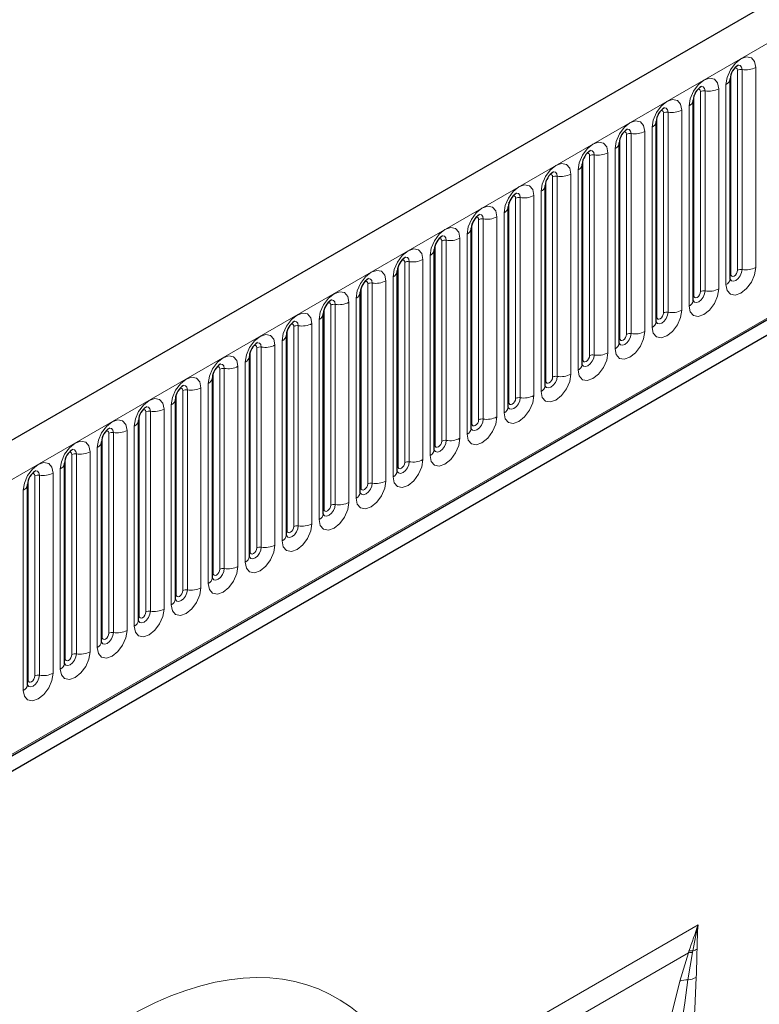
# Model space of a CAD drawing. Units: millimetres. Extents: x 0 to 420, y 0 to 297.
# Drawn here: x 296 to 307, y 115 to 130 of the extents above; entities that cross this region are included whole.
import ezdxf

# ---------------------------------------------------------------- set-up
doc = ezdxf.new("R2010")
doc.units = ezdxf.units.MM

msp = doc.modelspace()

# ---------------------------------------------------------------- linework, layer by layer
at = {"color": 7, "linetype": 'Continuous', "lineweight": 25}
for p, q in [((387.361, 176.7816), (286.5477, 118.5834)), ((386.7173, 171.3878), (285.803, 113.1312)), ((289.973, 115.7762), (384.666, 170.4414)), ((306.6035, 129.3517), (306.6034, 129.3481)), ((306.6035, 126.3189), (306.6035, 129.3517)), ((306.0429, 129.0281), (306.0428, 129.0245)), ((306.0429, 125.9952), (306.0429, 129.0281)), ((305.4822, 128.7044), (305.4821, 128.7008)), ((305.4822, 125.6716), (305.4822, 128.7044)), ((304.9216, 128.3808), (304.9215, 128.3772)), ((304.9216, 125.3479), (304.9216, 128.3808)), ((304.361, 128.0572), (304.3609, 128.0535)), ((304.361, 125.0243), (304.361, 128.0572)), ((303.8003, 127.7335), (303.8002, 127.7299)), ((303.8003, 124.7006), (303.8003, 127.7335)), ((303.2397, 127.4099), (303.2396, 127.4062)), ((303.2397, 124.377), (303.2397, 127.4099)), ((302.6791, 127.0862), (302.679, 127.0826)), ((302.6791, 124.0533), (302.6791, 127.0862)), ((302.1184, 126.7626), (302.1183, 126.7589)), ((302.1184, 123.7297), (302.1184, 126.7626)), ((301.5578, 126.4389), (301.5577, 126.4353)), ((301.5578, 123.406), (301.5578, 126.4389)), ((300.9971, 123.0824), (300.9971, 126.1153)), ((300.9971, 126.1153), (300.9971, 126.1116)), ((300.4365, 125.7916), (300.4364, 125.788)), ((300.4365, 122.7588), (300.4365, 125.7916)), ((299.8759, 125.468), (299.8758, 125.4643)), ((299.8759, 122.4351), (299.8759, 125.468)), ((299.3152, 122.1115), (299.3152, 125.1443)), ((299.3152, 125.1443), (299.3152, 125.1407)), ((298.7546, 124.8207), (298.7545, 124.817)), ((298.7546, 121.7878), (298.7546, 124.8207)), ((298.194, 124.497), (298.1939, 124.4934)), ((298.194, 121.4642), (298.194, 124.497)), ((297.6333, 124.1734), (297.6332, 124.1698)), ((297.6333, 121.1405), (297.6333, 124.1734)), ((297.0727, 123.8497), (297.0726, 123.8461)), ((297.0727, 120.8169), (297.0727, 123.8497)), ((296.5121, 123.5261), (296.512, 123.5225)), ((296.5121, 120.4932), (296.5121, 123.5261)), ((295.9514, 123.2024), (295.9513, 123.1988)), ((295.9514, 120.1696), (295.9514, 123.2024))]:
    msp.add_line(p, q, dxfattribs=at)
at = {"color": 8, "linetype": 'Continuous', "lineweight": 18}
for p, q in [((286.9142, 118.1966), (387.7274, 176.3948)), ((289.9666, 115.7973), (384.6749, 170.4712)), ((306.6147, 126.3907), (306.6147, 129.4236)), ((306.7157, 126.449), (306.7157, 129.4819)), ((306.7847, 126.4597), (306.7847, 129.4926)), ((306.9917, 129.5246), (306.9917, 126.4917)), ((306.5407, 126.2314), (306.5407, 129.2643)), ((306.054, 126.0671), (306.054, 129.0999)), ((306.1551, 126.1254), (306.1551, 129.1583)), ((306.2241, 126.1361), (306.2241, 129.1689)), ((306.431, 129.2009), (306.431, 126.1681)), ((305.5944, 125.8017), (305.5944, 128.8346)), ((305.6634, 125.8124), (305.6634, 128.8453)), ((305.8704, 128.8773), (305.8704, 125.8444)), ((305.9801, 125.9078), (305.9801, 128.9406)), ((305.4934, 125.7434), (305.4934, 128.7763)), ((305.0338, 125.4781), (305.0338, 128.511)), ((305.1028, 125.4888), (305.1028, 128.5216)), ((305.3098, 128.5536), (305.3098, 125.5208)), ((305.4195, 125.5841), (305.4195, 128.617)), ((304.9328, 125.4198), (304.9328, 128.4526)), ((304.7491, 128.23), (304.7491, 125.1971)), ((304.8588, 125.2605), (304.8588, 128.2933)), ((304.3721, 125.0961), (304.3721, 128.129)), ((304.4732, 125.1544), (304.4732, 128.1873)), ((304.5422, 125.1651), (304.5422, 128.198)), ((304.1885, 127.9064), (304.1885, 124.8735)), ((304.2982, 124.9368), (304.2982, 127.9697)), ((303.8115, 124.7725), (303.8115, 127.8053)), ((303.9125, 124.8308), (303.9125, 127.8637)), ((303.9815, 124.8415), (303.9815, 127.8743)), ((303.7376, 124.6132), (303.7376, 127.646)), ((303.2509, 124.4488), (303.2509, 127.4817)), ((303.3519, 124.5072), (303.3519, 127.54)), ((303.4209, 124.5178), (303.4209, 127.5507)), ((303.6279, 127.5827), (303.6279, 124.5498)), ((303.1769, 124.2895), (303.1769, 127.3224)), ((302.6902, 124.1252), (302.6902, 127.1581)), ((302.7913, 124.1835), (302.7913, 127.2164)), ((302.8602, 124.1942), (302.8602, 127.227)), ((303.0672, 127.2591), (303.0672, 124.2262)), ((302.2306, 123.8599), (302.2306, 126.8927)), ((302.2996, 123.8705), (302.2996, 126.9034)), ((302.5066, 126.9354), (302.5066, 123.9025)), ((302.6163, 123.9659), (302.6163, 126.9987)), ((302.1296, 123.8015), (302.1296, 126.8344)), ((301.67, 123.5362), (301.67, 126.5691)), ((301.739, 123.5469), (301.739, 126.5797)), ((301.946, 126.6118), (301.946, 123.5789)), ((302.0557, 123.6422), (302.0557, 126.6751)), ((301.569, 123.4779), (301.569, 126.5108)), ((301.3853, 126.2881), (301.3853, 123.2553)), ((301.495, 123.3186), (301.495, 126.3514)), ((301.0083, 123.1542), (301.0083, 126.1871)), ((301.1093, 123.2126), (301.1093, 126.2454)), ((301.1783, 123.2232), (301.1783, 126.2561)), ((300.8247, 125.9645), (300.8247, 122.9316)), ((300.9344, 122.9949), (300.9344, 126.0278)), ((300.4477, 122.8306), (300.4477, 125.8635)), ((300.5487, 122.8889), (300.5487, 125.9218)), ((300.6177, 122.8996), (300.6177, 125.9325)), ((300.3738, 122.6713), (300.3738, 125.7041)), ((299.8871, 122.507), (299.8871, 125.5398)), ((299.9881, 122.5653), (299.9881, 125.5981)), ((300.0571, 122.5759), (300.0571, 125.6088)), ((300.2641, 125.6408), (300.2641, 122.608)), ((299.8131, 122.3476), (299.8131, 125.3805)), ((299.3264, 122.1833), (299.3264, 125.2162)), ((299.4274, 122.2416), (299.4274, 125.2745)), ((299.4964, 122.2523), (299.4964, 125.2852)), ((299.7034, 125.3172), (299.7034, 122.2843)), ((298.8668, 121.918), (298.8668, 124.9508)), ((298.9358, 121.9286), (298.9358, 124.9615)), ((299.1428, 124.9935), (299.1428, 121.9607)), ((299.2525, 122.024), (299.2525, 125.0569)), ((298.7658, 121.8597), (298.7658, 124.8925)), ((298.3062, 121.5943), (298.3062, 124.6272)), ((298.3752, 121.605), (298.3752, 124.6379)), ((298.5822, 124.6699), (298.5822, 121.637)), ((298.6918, 121.7003), (298.6918, 124.7332)), ((298.2052, 121.536), (298.2052, 124.5689)), ((298.0215, 124.3462), (298.0215, 121.3134)), ((298.1312, 121.3767), (298.1312, 124.4096)), ((297.6445, 121.2124), (297.6445, 124.2452)), ((297.7455, 121.2707), (297.7455, 124.3035)), ((297.8145, 121.2813), (297.8145, 124.3142)), ((297.4609, 124.0226), (297.4609, 120.9897)), ((297.5706, 121.053), (297.5706, 124.0859)), ((297.0839, 120.8887), (297.0839, 123.9216)), ((297.1849, 120.947), (297.1849, 123.9799)), ((297.2539, 120.9577), (297.2539, 123.9906)), ((297.0099, 120.7294), (297.0099, 123.7623)), ((296.5233, 120.5651), (296.5233, 123.5979)), ((296.6243, 120.6234), (296.6243, 123.6562)), ((296.6933, 120.6341), (296.6933, 123.6669)), ((296.9003, 123.6989), (296.9003, 120.6661)), ((296.4493, 120.4057), (296.4493, 123.4386)), ((296.0636, 120.2997), (296.0636, 123.3326)), ((296.1326, 120.3104), (296.1326, 123.3433)), ((296.3396, 123.3753), (296.3396, 120.3424)), ((295.9626, 120.2414), (295.9626, 123.2743)), ((295.8887, 120.0821), (295.8887, 123.115)), ((303.2687, 114.8837), (306.117, 116.528)), ((305.9701, 116.1038), (305.9797, 116.13)), ((306.0404, 116.1343), (306.0353, 116.1075)), ((305.9701, 116.1038), (303.3839, 114.6109)), ((305.8403, 115.6756), (305.9701, 116.1038))]:
    msp.add_line(p, q, dxfattribs=at)
at = {"color": 8, "linetype": 'Continuous', "lineweight": 18, "flags": 128}
for points in [[(306.5407, 129.2643), (306.5579, 129.3738), (306.6068, 129.4865), (306.6799, 129.5852), (306.7662, 129.6548), (306.8525, 129.6848), (306.9256, 129.6706), (306.9745, 129.6143), (306.9917, 129.5246)], [(306.7847, 129.4926), (306.7775, 129.5301), (306.7571, 129.5536), (306.7265, 129.5595), (306.7229, 129.5591)], [(306.7157, 129.4819), (306.7119, 129.502), (306.7009, 129.5146), (306.6845, 129.5178), (306.6752, 129.5157)], [(305.9801, 128.9406), (305.9973, 129.0502), (306.0461, 129.1629), (306.1193, 129.2615), (306.2056, 129.3311), (306.2919, 129.3611), (306.365, 129.3469), (306.4139, 129.2907), (306.431, 129.2009)], [(306.1551, 129.1583), (306.1512, 129.1784), (306.1403, 129.191), (306.1239, 129.1941), (306.1146, 129.192)], [(306.2241, 129.1689), (306.2169, 129.2064), (306.1965, 129.2299), (306.1659, 129.2359), (306.1623, 129.2354)], [(305.4195, 128.617), (305.4366, 128.7265), (305.4855, 128.8392), (305.5586, 128.9379), (305.6449, 129.0075), (305.7312, 129.0375), (305.8044, 129.0233), (305.8532, 128.967), (305.8704, 128.8773)], [(305.5944, 128.8346), (305.5906, 128.8547), (305.5796, 128.8673), (305.5632, 128.8705), (305.5539, 128.8684)], [(305.6634, 128.8453), (305.6562, 128.8828), (305.6358, 128.9063), (305.6052, 128.9122), (305.6016, 128.9118)], [(304.8588, 128.2933), (304.876, 128.4029), (304.9249, 128.5156), (304.998, 128.6142), (305.0843, 128.6839), (305.1706, 128.7138), (305.2437, 128.6996), (305.2926, 128.6434), (305.3098, 128.5536)], [(305.0338, 128.511), (305.0299, 128.5311), (305.019, 128.5437), (305.0026, 128.5468), (304.9933, 128.5448)], [(305.1028, 128.5216), (305.0956, 128.5591), (305.0752, 128.5827), (305.0446, 128.5886), (305.041, 128.5881)], [(304.2982, 127.9697), (304.3154, 128.0792), (304.3642, 128.1919), (304.4374, 128.2906), (304.5237, 128.3602), (304.6099, 128.3902), (304.6831, 128.376), (304.732, 128.3197), (304.7491, 128.23)], [(304.4732, 128.1873), (304.4693, 128.2074), (304.4584, 128.22), (304.442, 128.2232), (304.4327, 128.2211)], [(304.5422, 128.198), (304.535, 128.2355), (304.5145, 128.259), (304.484, 128.2649), (304.4804, 128.2645)], [(303.7376, 127.646), (303.7547, 127.7556), (303.8036, 127.8683), (303.8767, 127.9669), (303.963, 128.0366), (304.0493, 128.0665), (304.1225, 128.0523), (304.1713, 127.9961), (304.1885, 127.9064)], [(303.9815, 127.8743), (303.9743, 127.9118), (303.9539, 127.9354), (303.9233, 127.9413), (303.9197, 127.9408)], [(303.9125, 127.8637), (303.9087, 127.8838), (303.8977, 127.8964), (303.8813, 127.8996), (303.872, 127.8975)], [(303.1769, 127.3224), (303.1941, 127.4319), (303.243, 127.5446), (303.3161, 127.6433), (303.4024, 127.7129), (303.4887, 127.7429), (303.5618, 127.7287), (303.6107, 127.6724), (303.6279, 127.5827)], [(303.4209, 127.5507), (303.4137, 127.5882), (303.3933, 127.6117), (303.3627, 127.6177), (303.3591, 127.6172)], [(303.3519, 127.54), (303.348, 127.5601), (303.3371, 127.5727), (303.3207, 127.5759), (303.3114, 127.5738)], [(302.6163, 126.9987), (302.6335, 127.1083), (302.6823, 127.221), (302.7555, 127.3196), (302.8418, 127.3893), (302.928, 127.4193), (303.0012, 127.405), (303.0501, 127.3488), (303.0672, 127.2591)], [(302.7913, 127.2164), (302.7874, 127.2365), (302.7765, 127.2491), (302.7601, 127.2523), (302.7508, 127.2502)], [(302.8602, 127.227), (302.8531, 127.2645), (302.8326, 127.2881), (302.8021, 127.294), (302.7985, 127.2935)], [(302.0557, 126.6751), (302.0728, 126.7846), (302.1217, 126.8973), (302.1948, 126.996), (302.2811, 127.0656), (302.3674, 127.0956), (302.4406, 127.0814), (302.4894, 127.0251), (302.5066, 126.9354)], [(302.2306, 126.8927), (302.2268, 126.9128), (302.2158, 126.9254), (302.1994, 126.9286), (302.1901, 126.9265)], [(302.2996, 126.9034), (302.2924, 126.9409), (302.272, 126.9644), (302.2414, 126.9704), (302.2378, 126.9699)], [(301.495, 126.3514), (301.5122, 126.461), (301.5611, 126.5737), (301.6342, 126.6723), (301.7205, 126.742), (301.8068, 126.772), (301.8799, 126.7577), (301.9288, 126.7015), (301.946, 126.6118)], [(301.67, 126.5691), (301.6661, 126.5892), (301.6552, 126.6018), (301.6388, 126.605), (301.6295, 126.6029)], [(301.739, 126.5797), (301.7318, 126.6173), (301.7114, 126.6408), (301.6808, 126.6467), (301.6772, 126.6463)], [(300.9344, 126.0278), (300.9515, 126.1373), (301.0004, 126.25), (301.0736, 126.3487), (301.1599, 126.4183), (301.2461, 126.4483), (301.3193, 126.4341), (301.3682, 126.3778), (301.3853, 126.2881)], [(306.9917, 126.4917), (306.9745, 126.3822), (306.9256, 126.2695), (306.8525, 126.1708), (306.7662, 126.1012), (306.6799, 126.0712), (306.6068, 126.0854), (306.5579, 126.1417), (306.5407, 126.2314)], [(306.6024, 126.3156), (306.6034, 126.3134), (306.6238, 126.2899), (306.6544, 126.2839), (306.6904, 126.2965), (306.7265, 126.3256), (306.7571, 126.3668), (306.7775, 126.4139), (306.7847, 126.4597)], [(306.7157, 126.449), (306.7119, 126.4245), (306.7009, 126.3993), (306.6845, 126.3772), (306.6652, 126.3616), (306.6459, 126.3548), (306.6295, 126.358), (306.6185, 126.3706), (306.6147, 126.3907)], [(301.1093, 126.2454), (301.1055, 126.2655), (301.0946, 126.2781), (301.0782, 126.2813), (301.0689, 126.2792)], [(301.1783, 126.2561), (301.1712, 126.2936), (301.1507, 126.3171), (301.1202, 126.3231), (301.1166, 126.3226)], [(306.6147, 126.3907), (306.6085, 126.3867), (306.6035, 126.3823)], [(300.3738, 125.7041), (300.3909, 125.8137), (300.4398, 125.9264), (300.5129, 126.025), (300.5992, 126.0947), (300.6855, 126.1247), (300.7587, 126.1105), (300.8075, 126.0542), (300.8247, 125.9645)], [(306.431, 126.1681), (306.4139, 126.0585), (306.365, 125.9458), (306.2919, 125.8472), (306.2056, 125.7776), (306.1193, 125.7476), (306.0461, 125.7618), (305.9973, 125.818), (305.9801, 125.9078)], [(306.0418, 125.992), (306.0427, 125.9897), (306.0632, 125.9662), (306.0937, 125.9603), (306.1298, 125.9728), (306.1659, 126.0019), (306.1965, 126.0432), (306.2169, 126.0903), (306.2241, 126.1361)], [(306.1551, 126.1254), (306.1512, 126.1008), (306.1403, 126.0756), (306.1239, 126.0535), (306.1046, 126.0379), (306.0852, 126.0312), (306.0688, 126.0344), (306.0579, 126.047), (306.054, 126.0671)], [(300.6177, 125.9325), (300.6105, 125.97), (300.5901, 125.9935), (300.5595, 125.9994), (300.5559, 125.999)], [(306.054, 126.0671), (306.0479, 126.063), (306.0429, 126.0587)], [(300.5487, 125.9218), (300.5449, 125.9419), (300.5339, 125.9545), (300.5175, 125.9577), (300.5082, 125.9556)], [(305.8704, 125.8444), (305.8532, 125.7349), (305.8044, 125.6222), (305.7312, 125.5235), (305.6449, 125.4539), (305.5586, 125.4239), (305.4855, 125.4381), (305.4366, 125.4944), (305.4195, 125.5841)], [(305.4811, 125.6684), (305.4821, 125.6661), (305.5025, 125.6426), (305.5331, 125.6366), (305.5692, 125.6492), (305.6052, 125.6783), (305.6358, 125.7195), (305.6562, 125.7666), (305.6634, 125.8124)], [(299.8131, 125.3805), (299.8303, 125.49), (299.8792, 125.6027), (299.9523, 125.7014), (300.0386, 125.771), (300.1249, 125.801), (300.198, 125.7868), (300.2469, 125.7306), (300.2641, 125.6408)], [(300.0571, 125.6088), (300.0499, 125.6463), (300.0295, 125.6698), (299.9989, 125.6758), (299.9953, 125.6753)], [(305.4934, 125.7434), (305.4873, 125.7394), (305.4822, 125.7351)], [(305.5944, 125.8017), (305.5906, 125.7772), (305.5796, 125.752), (305.5632, 125.7299), (305.5439, 125.7143), (305.5246, 125.7075), (305.5082, 125.7107), (305.4973, 125.7233), (305.4934, 125.7434)], [(299.9881, 125.5981), (299.9842, 125.6182), (299.9733, 125.6308), (299.9569, 125.634), (299.9476, 125.6319)], [(305.3098, 125.5208), (305.2926, 125.4112), (305.2437, 125.2986), (305.1706, 125.1999), (305.0843, 125.1303), (304.998, 125.1003), (304.9249, 125.1145), (304.876, 125.1707), (304.8588, 125.2605)], [(299.2525, 125.0569), (299.2696, 125.1664), (299.3185, 125.2791), (299.3917, 125.3777), (299.478, 125.4474), (299.5642, 125.4774), (299.6374, 125.4632), (299.6863, 125.4069), (299.7034, 125.3172)], [(304.9205, 125.3447), (304.9215, 125.3424), (304.9419, 125.3189), (304.9725, 125.313), (305.0085, 125.3255), (305.0446, 125.3546), (305.0752, 125.3959), (305.0956, 125.443), (305.1028, 125.4888)], [(304.9328, 125.4198), (304.9266, 125.4157), (304.9216, 125.4114)], [(305.0338, 125.4781), (305.0299, 125.4536), (305.019, 125.4283), (305.0026, 125.4062), (304.9833, 125.3906), (304.964, 125.3839), (304.9476, 125.3871), (304.9366, 125.3997), (304.9328, 125.4198)], [(299.4274, 125.2745), (299.4236, 125.2946), (299.4127, 125.3072), (299.3963, 125.3104), (299.387, 125.3083)], [(299.4964, 125.2852), (299.4893, 125.3227), (299.4688, 125.3462), (299.4383, 125.3521), (299.4347, 125.3517)], [(298.6918, 124.7332), (298.709, 124.8427), (298.7579, 124.9554), (298.831, 125.0541), (298.9173, 125.1237), (299.0036, 125.1537), (299.0767, 125.1395), (299.1256, 125.0833), (299.1428, 124.9935)], [(304.7491, 125.1971), (304.732, 125.0876), (304.6831, 124.9749), (304.6099, 124.8762), (304.5237, 124.8066), (304.4374, 124.7766), (304.3642, 124.7908), (304.3154, 124.8471), (304.2982, 124.9368)], [(304.3721, 125.0961), (304.366, 125.0921), (304.361, 125.0878)], [(304.3613, 125.0179), (304.3813, 124.9953), (304.4118, 124.9893), (304.4479, 125.0019), (304.484, 125.031), (304.5145, 125.0722), (304.535, 125.1193), (304.5422, 125.1651)], [(304.4732, 125.1544), (304.4693, 125.1299), (304.4584, 125.1047), (304.442, 125.0826), (304.4226, 125.067), (304.4033, 125.0602), (304.3869, 125.0634), (304.376, 125.076), (304.3721, 125.0961)], [(298.8668, 124.9508), (298.863, 124.9709), (298.852, 124.9835), (298.8356, 124.9867), (298.8263, 124.9846)], [(298.9358, 124.9615), (298.9286, 124.999), (298.9082, 125.0225), (298.8776, 125.0285), (298.874, 125.028)], [(298.1312, 124.4096), (298.1484, 124.5191), (298.1973, 124.6318), (298.2704, 124.7305), (298.3567, 124.8001), (298.443, 124.8301), (298.5161, 124.8159), (298.565, 124.7596), (298.5822, 124.6699)], [(304.1885, 124.8735), (304.1713, 124.7639), (304.1225, 124.6513), (304.0493, 124.5526), (303.963, 124.483), (303.8767, 124.453), (303.8036, 124.4672), (303.7547, 124.5234), (303.7376, 124.6132)], [(303.7992, 124.6974), (303.8002, 124.6951), (303.8206, 124.6716), (303.8512, 124.6657), (303.8873, 124.6782), (303.9233, 124.7073), (303.9539, 124.7486), (303.9743, 124.7957), (303.9815, 124.8415)], [(303.8115, 124.7725), (303.8053, 124.7684), (303.8003, 124.7641)], [(303.9125, 124.8308), (303.9087, 124.8063), (303.8977, 124.781), (303.8813, 124.7589), (303.862, 124.7433), (303.8427, 124.7366), (303.8263, 124.7398), (303.8154, 124.7524), (303.8115, 124.7725)], [(298.3062, 124.6272), (298.3023, 124.6473), (298.2914, 124.6599), (298.275, 124.6631), (298.2657, 124.661)], [(298.3752, 124.6379), (298.368, 124.6754), (298.3476, 124.6989), (298.317, 124.7048), (298.3134, 124.7044)], [(297.5706, 124.0859), (297.5877, 124.1955), (297.6366, 124.3081), (297.7098, 124.4068), (297.796, 124.4764), (297.8823, 124.5064), (297.9555, 124.4922), (298.0044, 124.436), (298.0215, 124.3462)], [(303.6279, 124.5498), (303.6107, 124.4403), (303.5618, 124.3276), (303.4887, 124.2289), (303.4024, 124.1593), (303.3161, 124.1293), (303.243, 124.1435), (303.1941, 124.1998), (303.1769, 124.2895)], [(303.2386, 124.3738), (303.2396, 124.3715), (303.26, 124.348), (303.2906, 124.342), (303.3266, 124.3546), (303.3627, 124.3837), (303.3933, 124.4249), (303.4137, 124.472), (303.4209, 124.5178)], [(303.3519, 124.5072), (303.348, 124.4826), (303.3371, 124.4574), (303.3207, 124.4353), (303.3014, 124.4197), (303.2821, 124.413), (303.2657, 124.4161), (303.2547, 124.4287), (303.2509, 124.4488)], [(297.7455, 124.3035), (297.7417, 124.3236), (297.7307, 124.3362), (297.7144, 124.3394), (297.7051, 124.3373)], [(297.8145, 124.3142), (297.8074, 124.3517), (297.7869, 124.3752), (297.7564, 124.3812), (297.7528, 124.3807)], [(303.2509, 124.4488), (303.2447, 124.4448), (303.2397, 124.4405)], [(297.0099, 123.7623), (297.0271, 123.8718), (297.076, 123.9845), (297.1491, 124.0832), (297.2354, 124.1528), (297.3217, 124.1828), (297.3948, 124.1686), (297.4437, 124.1123), (297.4609, 124.0226)], [(303.0672, 124.2262), (303.0501, 124.1166), (303.0012, 124.004), (302.928, 123.9053), (302.8418, 123.8357), (302.7555, 123.8057), (302.6823, 123.8199), (302.6335, 123.8761), (302.6163, 123.9659)], [(302.678, 124.0501), (302.6789, 124.0479), (302.6994, 124.0243), (302.7299, 124.0184), (302.766, 124.0309), (302.8021, 124.06), (302.8326, 124.1013), (302.8531, 124.1484), (302.8602, 124.1942)], [(302.7913, 124.1835), (302.7874, 124.159), (302.7765, 124.1337), (302.7601, 124.1116), (302.7407, 124.096), (302.7214, 124.0893), (302.705, 124.0925), (302.6941, 124.1051), (302.6902, 124.1252)], [(297.2539, 123.9906), (297.2467, 124.0281), (297.2263, 124.0516), (297.1957, 124.0575), (297.1921, 124.0571)], [(302.6902, 124.1252), (302.6841, 124.1211), (302.6791, 124.1168)], [(297.1849, 123.9799), (297.1811, 124), (297.1701, 124.0126), (297.1537, 124.0158), (297.1444, 124.0137)], [(302.5066, 123.9025), (302.4894, 123.793), (302.4406, 123.6803), (302.3674, 123.5816), (302.2811, 123.512), (302.1948, 123.482), (302.1217, 123.4962), (302.0728, 123.5525), (302.0557, 123.6422)], [(296.4493, 123.4386), (296.4665, 123.5482), (296.5153, 123.6608), (296.5885, 123.7595), (296.6748, 123.8291), (296.7611, 123.8591), (296.8342, 123.8449), (296.8831, 123.7887), (296.9003, 123.6989)], [(296.6933, 123.6669), (296.6861, 123.7044), (296.6657, 123.7279), (296.6351, 123.7339), (296.6315, 123.7334)], [(302.1173, 123.7265), (302.1183, 123.7242), (302.1387, 123.7007), (302.1693, 123.6947), (302.2054, 123.7073), (302.2414, 123.7364), (302.272, 123.7776), (302.2924, 123.8247), (302.2996, 123.8705)], [(302.1296, 123.8015), (302.1234, 123.7975), (302.1184, 123.7932)], [(302.2306, 123.8599), (302.2268, 123.8353), (302.2158, 123.8101), (302.1994, 123.788), (302.1801, 123.7724), (302.1608, 123.7657), (302.1444, 123.7688), (302.1334, 123.7814), (302.1296, 123.8015)], [(296.6243, 123.6562), (296.6204, 123.6763), (296.6095, 123.6889), (296.5931, 123.6921), (296.5838, 123.69)], [(301.946, 123.5789), (301.9288, 123.4694), (301.8799, 123.3567), (301.8068, 123.258), (301.7205, 123.1884), (301.6342, 123.1584), (301.5611, 123.1726), (301.5122, 123.2288), (301.495, 123.3186)], [(295.8887, 123.115), (295.9058, 123.2245), (295.9547, 123.3372), (296.0279, 123.4359), (296.1141, 123.5055), (296.2004, 123.5355), (296.2736, 123.5213), (296.3225, 123.465), (296.3396, 123.3753)], [(301.569, 123.4779), (301.5628, 123.4738), (301.5578, 123.4695)], [(301.5581, 123.3996), (301.5781, 123.377), (301.6087, 123.3711), (301.6447, 123.3836), (301.6808, 123.4127), (301.7114, 123.454), (301.7318, 123.5011), (301.739, 123.5469)], [(301.67, 123.5362), (301.6661, 123.5117), (301.6552, 123.4864), (301.6388, 123.4643), (301.6195, 123.4487), (301.6001, 123.442), (301.5838, 123.4452), (301.5728, 123.4578), (301.569, 123.4779)], [(296.0636, 123.3326), (296.0598, 123.3527), (296.0488, 123.3653), (296.0325, 123.3685), (296.0231, 123.3664)], [(296.1326, 123.3433), (296.1255, 123.3808), (296.105, 123.4043), (296.0745, 123.4102), (296.0709, 123.4098)], [(301.3853, 123.2553), (301.3682, 123.1457), (301.3193, 123.033), (301.2461, 122.9344), (301.1599, 122.8647), (301.0736, 122.8347), (301.0004, 122.8489), (300.9515, 122.9052), (300.9344, 122.9949)], [(300.996, 123.0792), (300.997, 123.0769), (301.0175, 123.0534), (301.048, 123.0475), (301.0841, 123.06), (301.1202, 123.0891), (301.1507, 123.1303), (301.1712, 123.1774), (301.1783, 123.2232)], [(301.0083, 123.1542), (301.0022, 123.1502), (300.9971, 123.1459)], [(301.1093, 123.2126), (301.1055, 123.188), (301.0946, 123.1628), (301.0782, 123.1407), (301.0588, 123.1251), (301.0395, 123.1184), (301.0231, 123.1215), (301.0122, 123.1341), (301.0083, 123.1542)], [(300.8247, 122.9316), (300.8075, 122.8221), (300.7587, 122.7094), (300.6855, 122.6107), (300.5992, 122.5411), (300.5129, 122.5111), (300.4398, 122.5253), (300.3909, 122.5816), (300.3738, 122.6713)], [(300.4354, 122.7555), (300.4364, 122.7533), (300.4568, 122.7297), (300.4874, 122.7238), (300.5235, 122.7363), (300.5595, 122.7654), (300.5901, 122.8067), (300.6105, 122.8538), (300.6177, 122.8996)], [(300.4477, 122.8306), (300.4415, 122.8265), (300.4365, 122.8222)], [(300.5487, 122.8889), (300.5449, 122.8644), (300.5339, 122.8391), (300.5175, 122.817), (300.4982, 122.8014), (300.4789, 122.7947), (300.4625, 122.7979), (300.4515, 122.8105), (300.4477, 122.8306)], [(300.2641, 122.608), (300.2469, 122.4984), (300.198, 122.3857), (300.1249, 122.2871), (300.0386, 122.2174), (299.9523, 122.1874), (299.8792, 122.2016), (299.8303, 122.2579), (299.8131, 122.3476)], [(299.8762, 122.4287), (299.8962, 122.4061), (299.9268, 122.4002), (299.9628, 122.4127), (299.9989, 122.4418), (300.0295, 122.483), (300.0499, 122.5301), (300.0571, 122.5759)], [(299.9881, 122.5653), (299.9842, 122.5407), (299.9733, 122.5155), (299.9569, 122.4934), (299.9376, 122.4778), (299.9182, 122.4711), (299.9019, 122.4743), (299.8909, 122.4869), (299.8871, 122.507)], [(299.8871, 122.507), (299.8809, 122.5029), (299.8759, 122.4986)], [(299.7034, 122.2843), (299.6863, 122.1748), (299.6374, 122.0621), (299.5642, 121.9634), (299.478, 121.8938), (299.3917, 121.8638), (299.3185, 121.878), (299.2696, 121.9343), (299.2525, 122.024)], [(299.3141, 122.1082), (299.3151, 122.106), (299.3355, 122.0825), (299.3661, 122.0765), (299.4022, 122.089), (299.4383, 122.1182), (299.4688, 122.1594), (299.4893, 122.2065), (299.4964, 122.2523)], [(299.4274, 122.2416), (299.4236, 122.2171), (299.4127, 122.1918), (299.3963, 122.1697), (299.3769, 122.1541), (299.3576, 122.1474), (299.3412, 122.1506), (299.3303, 122.1632), (299.3264, 122.1833)], [(299.3264, 122.1833), (299.3203, 122.1792), (299.3152, 122.1749)], [(299.1428, 121.9607), (299.1256, 121.8511), (299.0767, 121.7384), (299.0036, 121.6398), (298.9173, 121.5701), (298.831, 121.5401), (298.7579, 121.5544), (298.709, 121.6106), (298.6918, 121.7003)], [(298.7535, 121.7846), (298.7545, 121.7823), (298.7749, 121.7588), (298.8055, 121.7529), (298.8416, 121.7654), (298.8776, 121.7945), (298.9082, 121.8358), (298.9286, 121.8829), (298.9358, 121.9286)], [(298.7658, 121.8597), (298.7596, 121.8556), (298.7546, 121.8513)], [(298.8668, 121.918), (298.863, 121.8934), (298.852, 121.8682), (298.8356, 121.8461), (298.8163, 121.8305), (298.797, 121.8238), (298.7806, 121.827), (298.7696, 121.8396), (298.7658, 121.8597)], [(298.5822, 121.637), (298.565, 121.5275), (298.5161, 121.4148), (298.443, 121.3161), (298.3567, 121.2465), (298.2704, 121.2165), (298.1973, 121.2307), (298.1484, 121.287), (298.1312, 121.3767)], [(298.1929, 121.4609), (298.1938, 121.4587), (298.2143, 121.4352), (298.2449, 121.4292), (298.2809, 121.4418), (298.317, 121.4709), (298.3476, 121.5121), (298.368, 121.5592), (298.3752, 121.605)], [(298.2052, 121.536), (298.199, 121.532), (298.194, 121.5276)], [(298.3062, 121.5943), (298.3023, 121.5698), (298.2914, 121.5445), (298.275, 121.5224), (298.2557, 121.5068), (298.2363, 121.5001), (298.22, 121.5033), (298.209, 121.5159), (298.2052, 121.536)], [(298.0215, 121.3134), (298.0044, 121.2038), (297.9555, 121.0911), (297.8823, 120.9925), (297.796, 120.9228), (297.7098, 120.8928), (297.6366, 120.9071), (297.5877, 120.9633), (297.5706, 121.053)], [(297.6322, 121.1373), (297.6332, 121.135), (297.6536, 121.1115), (297.6842, 121.1056), (297.7203, 121.1181), (297.7564, 121.1472), (297.7869, 121.1885), (297.8074, 121.2356), (297.8145, 121.2813)], [(297.6445, 121.2124), (297.6384, 121.2083), (297.6333, 121.204)], [(297.7455, 121.2707), (297.7417, 121.2461), (297.7307, 121.2209), (297.7144, 121.1988), (297.695, 121.1832), (297.6757, 121.1765), (297.6593, 121.1797), (297.6484, 121.1923), (297.6445, 121.2124)], [(297.4609, 120.9897), (297.4437, 120.8802), (297.3948, 120.7675), (297.3217, 120.6688), (297.2354, 120.5992), (297.1491, 120.5692), (297.076, 120.5834), (297.0271, 120.6397), (297.0099, 120.7294)], [(297.0716, 120.8136), (297.0726, 120.8114), (297.093, 120.7879), (297.1236, 120.7819), (297.1597, 120.7945), (297.1957, 120.8236), (297.2263, 120.8648), (297.2467, 120.9119), (297.2539, 120.9577)], [(297.0839, 120.8887), (297.0777, 120.8847), (297.0727, 120.8803)], [(297.1849, 120.947), (297.1811, 120.9225), (297.1701, 120.8972), (297.1537, 120.8751), (297.1344, 120.8595), (297.1151, 120.8528), (297.0987, 120.856), (297.0877, 120.8686), (297.0839, 120.8887)], [(296.9003, 120.6661), (296.8831, 120.5565), (296.8342, 120.4438), (296.7611, 120.3452), (296.6748, 120.2755), (296.5885, 120.2456), (296.5153, 120.2598), (296.4665, 120.316), (296.4493, 120.4057)], [(296.511, 120.49), (296.5119, 120.4877), (296.5324, 120.4642), (296.563, 120.4583), (296.599, 120.4708), (296.6351, 120.4999), (296.6657, 120.5412), (296.6861, 120.5883), (296.6933, 120.6341)], [(296.6243, 120.6234), (296.6204, 120.5988), (296.6095, 120.5736), (296.5931, 120.5515), (296.5738, 120.5359), (296.5544, 120.5292), (296.538, 120.5324), (296.5271, 120.545), (296.5233, 120.5651)], [(296.5233, 120.5651), (296.5171, 120.561), (296.5121, 120.5567)], [(296.3396, 120.3424), (296.3225, 120.2329), (296.2736, 120.1202), (296.2004, 120.0215), (296.1141, 119.9519), (296.0279, 119.9219), (295.9547, 119.9361), (295.9058, 119.9924), (295.8887, 120.0821)], [(295.9503, 120.1663), (295.9513, 120.1641), (295.9717, 120.1406), (296.0023, 120.1346), (296.0384, 120.1472), (296.0745, 120.1763), (296.105, 120.2175), (296.1255, 120.2646), (296.1326, 120.3104)], [(296.0636, 120.2997), (296.0598, 120.2752), (296.0488, 120.25), (296.0325, 120.2278), (296.0131, 120.2123), (295.9938, 120.2055), (295.9774, 120.2087), (295.9665, 120.2213), (295.9626, 120.2414)], [(295.9626, 120.2414), (295.9565, 120.2374), (295.9514, 120.233)], [(306.117, 116.528), (306.1161, 116.5234), (306.0404, 116.1343)], [(306.0353, 116.1075), (305.997, 115.9011), (305.9643, 115.6922)], [(305.5653, 114.5541), (305.6698, 114.9839), (305.8403, 115.6756)], [(305.9643, 115.6922), (305.9153, 115.3451), (305.7932, 114.5591)], [(306.0894, 115.732), (306.0705, 115.2549), (306.0221, 114.5873)]]:
    msp.add_lwpolyline(points, dxfattribs=at)
at = {"color": 7, "linetype": 'Continuous', "lineweight": 25, "flags": 128}
for points in [[(306.6035, 126.3126), (306.6039, 126.3115), (306.6035, 126.3189)], [(306.0429, 125.9889), (306.0433, 125.9878), (306.0429, 125.9952)], [(305.4822, 125.6653), (305.4826, 125.6642), (305.4822, 125.6716)], [(304.9216, 125.3416), (304.922, 125.3405), (304.9216, 125.3479)], [(304.361, 125.018), (304.3614, 125.0169), (304.361, 125.0243)], [(303.8003, 124.6943), (303.8007, 124.6933), (303.8003, 124.7006)], [(303.2397, 124.3707), (303.2401, 124.3696), (303.2397, 124.377)], [(302.6791, 124.047), (302.6795, 124.046), (302.6791, 124.0533)], [(302.1184, 123.7234), (302.1188, 123.7223), (302.1184, 123.7297)], [(301.5578, 123.3997), (301.5582, 123.3987), (301.5578, 123.406)], [(300.9972, 123.0761), (300.9976, 123.075), (300.9971, 123.0824)], [(300.4365, 122.7524), (300.4369, 122.7514), (300.4365, 122.7588)], [(299.8759, 122.4288), (299.8763, 122.4277), (299.8759, 122.4351)], [(299.3153, 122.1051), (299.3157, 122.1041), (299.3152, 122.1115)], [(298.7546, 121.7815), (298.755, 121.7804), (298.7546, 121.7878)], [(298.194, 121.4579), (298.1944, 121.4568), (298.194, 121.4642)], [(297.6334, 121.1342), (297.6338, 121.1331), (297.6333, 121.1405)], [(297.0727, 120.8106), (297.0731, 120.8095), (297.0727, 120.8169)], [(296.5121, 120.4869), (296.5125, 120.4858), (296.5121, 120.4932)], [(295.9515, 120.1633), (295.9518, 120.1622), (295.9514, 120.1696)]]:
    msp.add_lwpolyline(points, dxfattribs=at)
at = {"color": 7, "linetype": 'Continuous', "lineweight": 25}
for centre in [(306.8699, 129.3334), (306.3092, 129.0098), (305.7486, 128.6861), (305.188, 128.3625), (304.6273, 128.0388), (304.0667, 127.7152), (303.5061, 127.3915), (302.9454, 127.0679), (302.3848, 126.7443), (301.8242, 126.4206), (301.2635, 126.097), (300.7029, 125.7733), (300.1423, 125.4497), (299.5816, 125.126), (299.021, 124.8024), (298.4604, 124.4787), (297.8997, 124.1551), (297.3391, 123.8314), (296.7785, 123.5078), (296.2178, 123.1841)]:
    msp.add_arc(centre, 0.267, 121.87785, 176.06805, dxfattribs=at)
at = {"color": 8, "linetype": 'Continuous', "lineweight": 18}
for centre, radius, start, end in [((306.7661, 129.3845), 0.1096, 80.2289, 117.35717), ((306.8405, 129.8167), 0.3289, 260.2289, 297.35717), ((306.4948, 129.3639), 0.1097, 294.73305, 351.71273), ((306.2054, 129.0609), 0.1096, 80.2289, 117.35717), ((306.2799, 129.4931), 0.3289, 260.2289, 297.35717), ((305.9342, 129.0403), 0.1097, 294.73305, 351.71273), ((305.6448, 128.7372), 0.1096, 80.2289, 117.35717), ((305.7192, 129.1694), 0.3289, 260.2289, 297.35717), ((305.3736, 128.7166), 0.1097, 294.73305, 351.71273), ((305.0842, 128.4136), 0.1096, 80.2289, 117.35717), ((305.1586, 128.8458), 0.3289, 260.2289, 297.35717), ((304.8129, 128.393), 0.1097, 294.73305, 351.71273), ((304.598, 128.5222), 0.3289, 260.2289, 297.35717), ((304.2523, 128.0693), 0.1097, 294.73305, 351.71273), ((304.5235, 128.0899), 0.1096, 80.2289, 117.35717), ((304.0373, 128.1985), 0.3289, 260.2289, 297.35717), ((303.9629, 127.7663), 0.1096, 80.2289, 117.35717), ((303.6917, 127.7457), 0.1097, 294.73305, 351.71273), ((303.4023, 127.4426), 0.1096, 80.2289, 117.35717), ((303.4767, 127.8749), 0.3289, 260.2289, 297.35717), ((303.131, 127.422), 0.1097, 294.73305, 351.71273), ((302.8416, 127.119), 0.1096, 80.2289, 117.35717), ((302.9161, 127.5512), 0.3289, 260.2289, 297.35717), ((302.5704, 127.0984), 0.1097, 294.73305, 351.71273), ((302.281, 126.7953), 0.1096, 80.2289, 117.35717), ((302.3554, 127.2276), 0.3289, 260.2289, 297.35717), ((302.0097, 126.7747), 0.1097, 294.73305, 351.71273), ((301.7204, 126.4717), 0.1096, 80.2289, 117.35717), ((301.7948, 126.9039), 0.3289, 260.2289, 297.35717), ((301.4491, 126.4511), 0.1097, 294.73305, 351.71273), ((306.7661, 126.3517), 0.1096, 80.2289, 117.35717), ((306.8405, 126.7839), 0.3289, 260.2289, 297.35717), ((301.2342, 126.5803), 0.3289, 260.2289, 297.35717), ((306.4958, 126.3299), 0.1083, 294.52506, 354.1548), ((300.8885, 126.1275), 0.1097, 294.73305, 351.71273), ((301.1597, 126.148), 0.1096, 80.2289, 117.35717), ((306.2054, 126.028), 0.1096, 80.2289, 117.35717), ((306.2799, 126.4602), 0.3289, 260.2289, 297.35717), ((300.6735, 126.2566), 0.3289, 260.2289, 297.35717), ((305.9352, 126.0063), 0.1083, 294.52506, 354.1548), ((300.5991, 125.8244), 0.1096, 80.2289, 117.35717), ((305.6448, 125.7044), 0.1096, 80.2289, 117.35717), ((305.7192, 126.1366), 0.3289, 260.2289, 297.35717), ((300.3278, 125.8038), 0.1097, 294.73305, 351.71273), ((305.3745, 125.6826), 0.1083, 294.52506, 354.1548), ((300.0385, 125.5007), 0.1096, 80.2289, 117.35717), ((300.1129, 125.933), 0.3289, 260.2289, 297.35717), ((305.1586, 125.8129), 0.3289, 260.2289, 297.35717), ((299.7672, 125.4802), 0.1097, 294.73305, 351.71273), ((305.0842, 125.3807), 0.1096, 80.2289, 117.35717), ((299.4778, 125.1771), 0.1096, 80.2289, 117.35717), ((299.5523, 125.6093), 0.3289, 260.2289, 297.35717), ((304.8139, 125.359), 0.1083, 294.52506, 354.1548), ((299.2066, 125.1565), 0.1097, 294.73305, 351.71273), ((304.5235, 125.0571), 0.1096, 80.2289, 117.35717), ((304.598, 125.4893), 0.3289, 260.2289, 297.35717), ((298.9172, 124.8535), 0.1096, 80.2289, 117.35717), ((298.9916, 125.2857), 0.3289, 260.2289, 297.35717), ((304.2533, 125.0353), 0.1083, 294.52506, 354.1548), ((298.6459, 124.8329), 0.1097, 294.73305, 351.71273), ((303.9629, 124.7334), 0.1096, 80.2289, 117.35717), ((304.0373, 125.1656), 0.3289, 260.2289, 297.35717), ((298.3566, 124.5298), 0.1096, 80.2289, 117.35717), ((298.431, 124.962), 0.3289, 260.2289, 297.35717), ((303.6926, 124.7117), 0.1083, 294.52506, 354.1548), ((298.0853, 124.5092), 0.1097, 294.73305, 351.71273), ((303.4023, 124.4098), 0.1096, 80.2289, 117.35717), ((303.4767, 124.842), 0.3289, 260.2289, 297.35717), ((297.8704, 124.6384), 0.3289, 260.2289, 297.35717), ((303.132, 124.388), 0.1083, 294.52506, 354.1548), ((297.7959, 124.2062), 0.1096, 80.2289, 117.35717), ((302.8416, 124.0861), 0.1096, 80.2289, 117.35717), ((302.9161, 124.5183), 0.3289, 260.2289, 297.35717), ((297.3097, 124.3147), 0.3289, 260.2289, 297.35717), ((297.5247, 124.1856), 0.1097, 294.73305, 351.71273), ((302.5713, 124.0644), 0.1083, 294.52506, 354.1548), ((297.2353, 123.8825), 0.1096, 80.2289, 117.35717), ((302.281, 123.7625), 0.1096, 80.2289, 117.35717), ((302.3554, 124.1947), 0.3289, 260.2289, 297.35717), ((296.964, 123.8619), 0.1097, 294.73305, 351.71273), ((302.0107, 123.7407), 0.1083, 294.52506, 354.1548), ((296.6747, 123.5589), 0.1096, 80.2289, 117.35717), ((296.7491, 123.9911), 0.3289, 260.2289, 297.35717), ((301.7948, 123.871), 0.3289, 260.2289, 297.35717), ((296.4034, 123.5383), 0.1097, 294.73305, 351.71273), ((301.7204, 123.4388), 0.1096, 80.2289, 117.35717), ((296.114, 123.2352), 0.1096, 80.2289, 117.35717), ((296.1885, 123.6674), 0.3289, 260.2289, 297.35717), ((301.4501, 123.4171), 0.1083, 294.52506, 354.1548), ((295.8428, 123.2146), 0.1097, 294.73305, 351.71273), ((301.1597, 123.1152), 0.1096, 80.2289, 117.35717), ((301.2342, 123.5474), 0.3289, 260.2289, 297.35717), ((300.8894, 123.0934), 0.1083, 294.52506, 354.1548), ((300.5991, 122.7915), 0.1096, 80.2289, 117.35717), ((300.6735, 123.2238), 0.3289, 260.2289, 297.35717), ((300.3288, 122.7698), 0.1083, 294.52506, 354.1548), ((300.0385, 122.4679), 0.1096, 80.2289, 117.35717), ((300.1129, 122.9001), 0.3289, 260.2289, 297.35717), ((299.7682, 122.4461), 0.1083, 294.52506, 354.1548), ((299.4778, 122.1442), 0.1096, 80.2289, 117.35717), ((299.5523, 122.5765), 0.3289, 260.2289, 297.35717), ((299.2075, 122.1225), 0.1083, 294.52506, 354.1548), ((298.9916, 122.2528), 0.3289, 260.2289, 297.35717), ((298.6469, 121.7988), 0.1083, 294.52506, 354.1548), ((298.9172, 121.8206), 0.1096, 80.2289, 117.35717), ((298.431, 121.9292), 0.3289, 260.2289, 297.35717), ((298.3566, 121.4969), 0.1096, 80.2289, 117.35717), ((298.0863, 121.4752), 0.1083, 294.52506, 354.1548), ((297.7959, 121.1733), 0.1096, 80.2289, 117.35717), ((297.8704, 121.6055), 0.3289, 260.2289, 297.35717), ((297.5256, 121.1515), 0.1083, 294.52506, 354.1548), ((297.2353, 120.8496), 0.1096, 80.2289, 117.35717), ((297.3097, 121.2819), 0.3289, 260.2289, 297.35717), ((296.965, 120.8279), 0.1083, 294.52506, 354.1548), ((296.6747, 120.526), 0.1096, 80.2289, 117.35717), ((296.7491, 120.9582), 0.3289, 260.2289, 297.35717), ((296.4044, 120.5042), 0.1083, 294.52506, 354.1548), ((296.114, 120.2024), 0.1096, 80.2289, 117.35717), ((296.1885, 120.6346), 0.3289, 260.2289, 297.35717), ((295.8437, 120.1806), 0.1083, 294.52506, 354.1548), ((291.6268, 121.303), 15.2566, 340.18012, 341.76129), ((312.0244, 116.1041), 5.9226, 175.89553, 179.45539), ((306.0304, 115.846), 0.2884, 87.99916, 100.11181), ((305.9457, 116.444), 0.3239, 287.01101, 298.87284), ((290.9067, 116.3961), 15.1972, 357.49545, 359.11133), ((306.0188, 115.8161), 0.2919, 86.76156, 99.61708), ((305.9461, 115.3564), 0.3362, 86.89872, 108.34476), ((305.9159, 116.0603), 0.3714, 277.48357, 297.84296)]:
    msp.add_arc(centre, radius, start, end, dxfattribs=at)
msp.add_ellipse((296.8202, 107.754), major_axis=(3.6562, 7.7521), ratio=0.5105004, start_param=5.5356326, end_param=6.9175458, dxfattribs=at)

doc.saveas('drawing.dxf')
